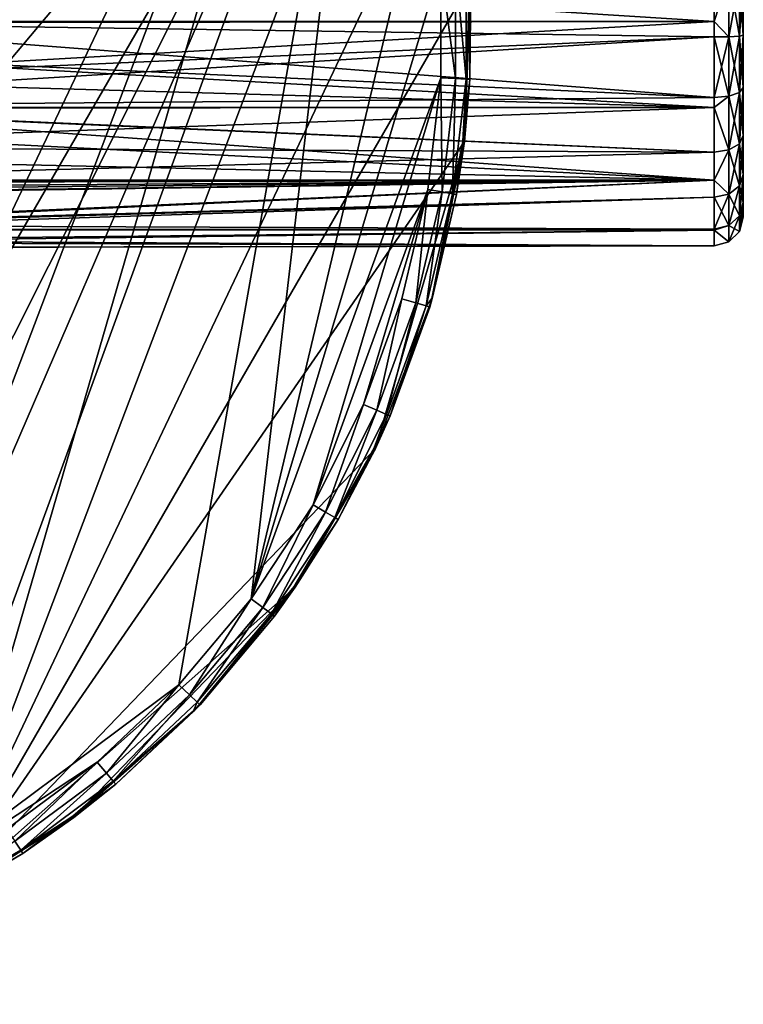
# Model space of a CAD drawing. Extents: x -135 to 135, y -246 to 35.
# Drawn here: x 115 to 135, y -27 to 0 of the extents above; entities that cross this region are included whole.
import ezdxf

# ---------------------------------------------------------------- set-up
doc = ezdxf.new("R2010")
doc.units = 0
doc.header["$MEASUREMENT"] = 0
doc.layers.add('L3', color=7, linetype='Continuous')
doc.layers.add('L9', color=7, linetype='Continuous')

msp = doc.modelspace()

# ---------------------------------------------------------------- linework, layer by layer
at = {"layer": 'L3', "color": 254}
for points in [[(135, -5.399238, 64.99211), (135, -5.399238, 63.50789), (135, 2.507354, 59.41103)], [(135, -5.399238, 63.50789), (135, -4.227627, 60.81057), (135, 2.507354, 59.41103)], [(135, 2.507354, 59.41103), (135, -4.227627, 60.81057), (135, -3.142908, 59.79751)], [(135, 2.507354, 59.41103), (135, -3.142908, 59.79751), (135, 1.108835, 58.91399)], [(135, 2.507354, 59.41103), (135, 1.108835, 69.58601), (135, -1.825094, 69.38532)], [(135, 2.507354, 59.41103), (135, -1.825094, 69.38532), (135, -5.399238, 64.99211)], [(102.0319, 2.031862, 70.1605), (100, 0, 70.5), (134.2, -0.002978, 70.45646)], [(134.2, 1.2716, 70.36927), (102.0319, 2.031862, 70.1605), (134.2, -0.002978, 70.45646)], [(107.4284, 0.151683, 58.00184), (134.2, 1.2716, 58.13073), (107.4298, -0.000004, 58.00045)], [(107.4298, -0.000004, 58.00045), (134.2, 1.2716, 58.13073), (134.2, -0.002978, 58.04354)], [(134.6, 1.249794, 70.26434), (134.2, 1.2716, 70.36927), (134.2, -0.002978, 70.45646)], [(134.2, -0.002978, 58.04354), (134.2, 1.2716, 58.13073), (134.6, 1.249794, 58.23566)], [(134.6, 1.249794, 70.26434), (134.2, -0.002978, 70.45646), (134.6, -0.419201, 70.3785)], [(134.6, -0.419201, 58.1215), (134.2, -0.002978, 58.04354), (134.6, 1.249794, 58.23566)], [(134.6, 1.249794, 58.23566), (134.8928, 1.190218, 58.52236), (134.6, -0.419201, 58.1215)], [(134.6, -0.419201, 70.3785), (134.8928, -0.399218, 70.08636), (134.6, 1.249794, 70.26434)], [(134.6, 1.249794, 70.26434), (134.8928, -0.399218, 70.08636), (134.8928, 1.190218, 69.97764)], [(134.6, -0.419201, 58.1215), (134.8928, 1.190218, 58.52236), (134.8928, -0.399218, 58.41364)], [(134.8928, 1.190218, 58.52236), (135, 1.108835, 58.91399), (134.8928, -0.399218, 58.41364)], [(134.8928, -0.399218, 70.08636), (135, -0.371921, 69.68729), (134.8928, 1.190218, 69.97764)], [(134.8928, 1.190218, 69.97764), (135, -0.371921, 69.68729), (135, 1.108835, 69.58601)], [(134.8928, -0.399218, 58.41364), (135, 1.108835, 58.91399), (135, -0.371921, 58.8127)], [(135, 1.108835, 69.58601), (135, -0.371921, 69.68729), (135, -1.825094, 69.38532)], [(135, 1.108835, 58.91399), (135, -3.142908, 59.79751), (135, -1.825094, 59.11468)], [(135, 1.108835, 58.91399), (135, -1.825094, 59.11468), (135, -0.371921, 58.8127)], [(134.2, -0.002978, 70.45646), (100, 0, 70.5), (102.0602, -1.826395, 70.22719)], [(134.2, -0.002978, 70.45646), (102.0602, -1.826395, 70.22719), (134.2, -0.426515, 70.48543)], [(134.2, -2.092998, 58.36087), (107.3659, -0.869381, 58.06076), (107.4302, -0.037068, 58.00011)], [(107.4298, -0.000004, 58.00045), (134.2, -0.002978, 58.04354), (107.4302, -0.037068, 58.00011)], [(107.4302, -0.037068, 58.00011), (134.2, -0.002978, 58.04354), (134.2, -0.426515, 58.01457)], [(107.4302, -0.037068, 58.00011), (134.2, -0.426515, 58.01457), (134.2, -2.092998, 58.36087)], [(134.6, -0.419201, 70.3785), (134.2, -0.002978, 70.45646), (134.2, -0.426515, 70.48543)], [(134.6, -0.419201, 58.1215), (134.2, -0.426515, 58.01457), (134.2, -0.002978, 58.04354)], [(134.2, -0.426515, 70.48543), (102.0602, -1.826395, 70.22719), (102.6702, -2.367171, 69.97114)], [(102.6702, -2.367171, 69.97114), (134.2, -2.092998, 70.13913), (134.2, -0.426515, 70.48543)], [(134.6, -0.419201, 70.3785), (134.2, -0.426515, 70.48543), (134.6, -2.057105, 70.03814)], [(134.6, -2.057105, 58.46186), (134.2, -2.092998, 58.36087), (134.6, -0.419201, 58.1215)], [(134.2, -2.092998, 58.36087), (134.2, -0.426515, 58.01457), (134.6, -0.419201, 58.1215)], [(134.2, -0.426515, 70.48543), (134.2, -2.092998, 70.13913), (134.6, -2.057105, 70.03814)], [(134.6, -0.419201, 58.1215), (134.8928, -0.399218, 58.41364), (134.6, -2.057105, 58.46186)], [(134.6, -2.057105, 58.46186), (134.8928, -0.399218, 58.41364), (134.8928, -1.959046, 58.73777)], [(134.6, -0.419201, 70.3785), (134.8928, -1.959046, 69.76223), (134.8928, -0.399218, 70.08636)], [(134.6, -2.057105, 70.03814), (134.8928, -1.959046, 69.76223), (134.6, -0.419201, 70.3785)], [(134.8928, -0.399218, 58.41364), (135, -0.371921, 58.8127), (134.8928, -1.959046, 58.73777)], [(134.8928, -1.959046, 58.73777), (135, -0.371921, 58.8127), (135, -1.825094, 59.11468)], [(134.8928, -0.399218, 70.08636), (135, -1.825094, 69.38532), (135, -0.371921, 69.68729)], [(134.8928, -1.959046, 69.76223), (135, -1.825094, 69.38532), (134.8928, -0.399218, 70.08636)], [(134.2, -2.375461, 58.50723), (107.2099, -1.599936, 58.20825), (107.3659, -0.869381, 58.06076)], [(134.2, -2.375461, 58.50723), (107.3659, -0.869381, 58.06076), (134.2, -2.092998, 58.36087)], [(134.2, -2.375461, 58.50723), (106.9268, -2.39128, 58.47719), (107.2099, -1.599936, 58.20825)], [(134.8928, -1.959046, 58.73777), (135, -1.825094, 59.11468), (134.8928, -3.37358, 59.47073)], [(134.8928, -3.37358, 59.47073), (135, -1.825094, 59.11468), (135, -3.142908, 59.79751)], [(134.8928, -1.959046, 69.76223), (135, -3.142908, 68.70249), (135, -1.825094, 69.38532)], [(135, -3.142908, 68.70249), (135, -4.998802, 66.42129), (135, -1.825094, 69.38532)], [(135, -5.399238, 64.99211), (135, -1.825094, 69.38532), (135, -4.998802, 66.42129)], [(102.6702, -2.367171, 69.97114), (134.2, -2.375461, 69.99277), (134.2, -2.092998, 70.13913)], [(134.6, -2.057105, 70.03814), (134.2, -2.092998, 70.13913), (134.2, -2.375461, 69.99277)], [(134.6, -2.057105, 70.03814), (134.2, -2.375461, 69.99277), (134.6, -3.542444, 69.2685)], [(134.6, -3.542444, 59.2315), (134.2, -2.375461, 58.50723), (134.6, -2.057105, 58.46186)], [(134.6, -2.057105, 58.46186), (134.2, -2.375461, 58.50723), (134.2, -2.092998, 58.36087)], [(134.6, -2.057105, 58.46186), (134.8928, -1.959046, 58.73777), (134.6, -3.542444, 59.2315)], [(134.6, -3.542444, 59.2315), (134.8928, -1.959046, 58.73777), (134.8928, -3.37358, 59.47073)], [(134.6, -2.057105, 70.03814), (134.8928, -3.37358, 69.02927), (134.8928, -1.959046, 69.76223)], [(134.6, -3.542444, 69.2685), (134.8928, -3.37358, 69.02927), (134.6, -2.057105, 70.03814)], [(134.8928, -3.37358, 69.02927), (135, -3.142908, 68.70249), (134.8928, -1.959046, 69.76223)], [(103.9098, -3.466176, 69.45078), (134.2, -2.375461, 69.99277), (102.6702, -2.367171, 69.97114)], [(103.9098, -3.466176, 69.45078), (134.2, -3.604252, 69.35606), (134.2, -2.375461, 69.99277)], [(134.2, -4.382171, 59.87046), (106.6341, -2.981305, 58.75688), (106.9191, -2.412734, 58.48448)], [(134.2, -3.604252, 59.14394), (106.9191, -2.412734, 58.48448), (106.9268, -2.39128, 58.47719)], [(134.2, -4.382171, 59.87046), (106.9191, -2.412734, 58.48448), (134.2, -3.604252, 59.14394)], [(134.2, -3.604252, 59.14394), (106.9268, -2.39128, 58.47719), (134.2, -2.375461, 58.50723)], [(134.2, -2.375461, 69.99277), (134.2, -3.604252, 69.35606), (134.6, -3.542444, 69.2685)], [(134.6, -3.542444, 59.2315), (134.2, -3.604252, 59.14394), (134.2, -2.375461, 58.50723)], [(106.1192, -3.755811, 59.25436), (106.6341, -2.981305, 58.75688), (134.2, -4.382171, 59.87046)], [(134.8928, -3.37358, 59.47073), (135, -3.142908, 59.79751), (134.8928, -4.537911, 60.55814)], [(134.8928, -4.537911, 60.55814), (135, -3.142908, 59.79751), (135, -4.227627, 60.81057)], [(134.8928, -3.37358, 69.02927), (135, -4.227627, 67.68943), (135, -3.142908, 68.70249)], [(135, -4.227627, 67.68943), (135, -4.998802, 66.42129), (135, -3.142908, 68.70249)], [(104.9467, -4.38535, 68.63179), (134.2, -3.604252, 69.35606), (103.9098, -3.466176, 69.45078)], [(134.6, -3.542444, 59.2315), (134.8928, -3.37358, 59.47073), (134.6, -4.765055, 60.37334)], [(134.6, -4.765055, 60.37334), (134.8928, -3.37358, 59.47073), (134.8928, -4.537911, 60.55814)], [(134.6, -3.542444, 69.2685), (134.8928, -4.537911, 67.94187), (134.8928, -3.37358, 69.02927)], [(134.8928, -4.537911, 67.94187), (135, -4.227627, 67.68943), (134.8928, -3.37358, 69.02927)], [(104.9467, -4.38535, 68.63179), (134.2, -4.382171, 68.62953), (134.2, -3.604252, 69.35606)], [(134.2, -4.382171, 59.87046), (105.5319, -4.417092, 59.8332), (106.1192, -3.755811, 59.25436)], [(134.6, -3.542444, 69.2685), (134.2, -3.604252, 69.35606), (134.2, -4.382171, 68.62953)], [(134.6, -3.542444, 69.2685), (134.2, -4.382171, 68.62953), (134.6, -4.765055, 68.12666)], [(134.6, -4.765055, 60.37334), (134.2, -4.382171, 59.87046), (134.6, -3.542444, 59.2315)], [(134.2, -4.382171, 59.87046), (134.2, -3.604252, 59.14394), (134.6, -3.542444, 59.2315)], [(134.6, -4.765055, 68.12666), (134.8928, -4.537911, 67.94187), (134.6, -3.542444, 69.2685)], [(134.8928, -4.537911, 60.55814), (135, -4.227627, 60.81057), (134.8928, -5.365686, 61.91935)], [(134.8928, -5.365686, 61.91935), (135, -4.227627, 60.81057), (135, -4.998802, 62.07871)], [(134.8928, -4.537911, 67.94187), (135, -4.998802, 66.42129), (135, -4.227627, 67.68943)], [(135, -5.399238, 63.50789), (135, -4.998802, 62.07871), (135, -4.227627, 60.81057)], [(105.3784, -4.768101, 68.29076), (134.2, -4.382171, 68.62953), (104.9467, -4.38535, 68.63179)], [(105.4087, -4.794908, 60.24109), (105.2686, -4.670767, 60.09712), (134.2, -4.382171, 59.87046)], [(134.2, -4.382171, 59.87046), (105.2686, -4.670767, 60.09712), (105.3661, -4.581535, 59.99888)], [(134.2, -4.382171, 59.87046), (105.3661, -4.581535, 59.99888), (105.4987, -4.454514, 59.86596)], [(106.3844, -5.659906, 66.90103), (134.2, -4.382171, 68.62953), (105.3784, -4.768101, 68.29076)], [(134.2, -4.382171, 59.87046), (106.339, -5.619649, 61.51467), (105.4087, -4.794908, 60.24109)], [(105.4987, -4.454514, 59.86596), (105.5319, -4.417092, 59.8332), (134.2, -4.382171, 59.87046)], [(134.2, -4.382171, 59.87046), (134.2, -4.848196, 60.3057), (106.339, -5.619649, 61.51467)], [(106.3844, -5.659906, 66.90103), (134.2, -4.848196, 68.1943), (134.2, -4.382171, 68.62953)], [(134.6, -4.765055, 68.12666), (134.2, -4.382171, 68.62953), (134.2, -4.848196, 68.1943)], [(134.6, -4.765055, 60.37334), (134.2, -4.848196, 60.3057), (134.2, -4.382171, 59.87046)], [(134.6, -4.765055, 60.37334), (134.8928, -4.537911, 60.55814), (134.6, -5.634264, 61.80269)], [(134.6, -5.634264, 61.80269), (134.8928, -4.537911, 60.55814), (134.8928, -5.365686, 61.91935)], [(134.6, -4.765055, 68.12666), (134.8928, -5.365686, 66.58065), (134.8928, -4.537911, 67.94187)], [(134.8928, -5.365686, 66.58065), (135, -4.998802, 66.42129), (134.8928, -4.537911, 67.94187)], [(106.339, -5.619649, 61.51467), (134.2, -4.848196, 60.3057), (134.2, -5.732571, 61.75999)], [(106.493, -5.756179, 66.63519), (134.2, -4.848196, 68.1943), (106.3844, -5.659906, 66.90103)], [(106.493, -5.756179, 66.63519), (134.2, -5.732571, 66.74001), (134.2, -4.848196, 68.1943)], [(134.6, -4.765055, 68.12666), (134.2, -4.848196, 68.1943), (134.6, -5.634264, 66.69731)], [(134.6, -5.634264, 61.80269), (134.2, -5.732571, 61.75999), (134.6, -4.765055, 60.37334)], [(134.2, -5.732571, 61.75999), (134.2, -4.848196, 60.3057), (134.6, -4.765055, 60.37334)], [(134.2, -4.848196, 68.1943), (134.2, -5.732571, 66.74001), (134.6, -5.634264, 66.69731)], [(134.6, -5.634264, 66.69731), (134.8928, -5.365686, 66.58065), (134.6, -4.765055, 68.12666)], [(134.8928, -5.365686, 61.91935), (135, -4.998802, 62.07871), (134.8928, -5.795513, 63.45343)], [(134.8928, -5.795513, 63.45343), (135, -4.998802, 62.07871), (135, -5.399238, 63.50789)], [(134.8928, -5.365686, 66.58065), (135, -5.399238, 64.99211), (135, -4.998802, 66.42129)], [(134.6, -5.634264, 61.80269), (134.8928, -5.365686, 61.91935), (134.6, -6.085606, 63.41355)], [(134.6, -6.085606, 63.41355), (134.8928, -5.365686, 61.91935), (134.8928, -5.795513, 63.45343)], [(134.6, -5.634264, 66.69731), (134.8928, -5.795513, 65.04658), (134.8928, -5.365686, 66.58065)], [(134.8928, -5.795513, 65.04658), (135, -5.399238, 64.99211), (134.8928, -5.365686, 66.58065)], [(134.8928, -5.795513, 63.45343), (135, -5.399238, 63.50789), (134.8928, -5.795513, 65.04658)], [(134.8928, -5.795513, 65.04658), (135, -5.399238, 63.50789), (135, -5.399238, 64.99211)], [(106.339, -5.619649, 61.51467), (134.2, -5.732571, 61.75999), (106.4782, -5.743113, 61.86915)], [(134.6, -5.634264, 66.69731), (134.2, -5.732571, 66.74001), (134.2, -5.761125, 66.6381)], [(134.6, -5.634264, 66.69731), (134.2, -5.761125, 66.6381), (134.6, -6.085606, 65.08645)], [(134.6, -6.085606, 63.41355), (134.2, -5.761125, 61.86191), (134.6, -5.634264, 61.80269)], [(134.6, -5.634264, 61.80269), (134.2, -5.761125, 61.86191), (134.2, -5.732571, 61.75999)], [(134.6, -6.085606, 65.08645), (134.8928, -5.795513, 65.04658), (134.6, -5.634264, 66.69731)], [(106.4782, -5.743113, 61.86915), (134.2, -5.732571, 61.75999), (134.2, -5.761125, 61.86191)], [(106.4782, -5.743113, 61.86915), (134.2, -5.761125, 61.86191), (106.8842, -6.102997, 62.90244)], [(106.493, -5.756179, 66.63519), (134.2, -5.761125, 66.6381), (134.2, -5.732571, 66.74001)], [(106.8187, -6.044948, 65.8378), (134.2, -5.761125, 66.6381), (106.493, -5.756179, 66.63519)], [(106.8187, -6.044948, 65.8378), (134.2, -6.191787, 65.10104), (134.2, -5.761125, 66.6381)], [(106.8842, -6.102997, 62.90244), (134.2, -5.761125, 61.86191), (134.2, -6.191787, 63.39896)], [(134.2, -5.761125, 66.6381), (134.2, -6.191787, 65.10104), (134.6, -6.085606, 65.08645)], [(134.6, -6.085606, 63.41355), (134.2, -6.191787, 63.39896), (134.2, -5.761125, 61.86191)], [(134.6, -6.085606, 63.41355), (134.8928, -5.795513, 63.45343), (134.6, -6.085606, 65.08645)], [(134.6, -6.085606, 65.08645), (134.8928, -5.795513, 63.45343), (134.8928, -5.795513, 65.04658)], [(107.049, -6.249127, 64.35449), (134.2, -6.191787, 65.10104), (106.8187, -6.044948, 65.8378)], [(106.8842, -6.102997, 62.90244), (134.2, -6.191787, 63.39896), (107.0373, -6.238725, 64.25113)], [(107.0373, -6.238725, 64.25113), (134.2, -6.191787, 63.39896), (134.2, -6.191787, 64.25)], [(107.0373, -6.238725, 64.25113), (134.2, -6.191787, 64.25), (107.049, -6.249127, 64.35449)], [(107.049, -6.249127, 64.35449), (134.2, -6.191787, 64.25), (134.2, -6.191787, 65.10104)], [(134.6, -6.085606, 65.08645), (134.2, -6.191787, 65.10104), (134.2, -6.191787, 64.25)], [(134.6, -6.085606, 65.08645), (134.2, -6.191787, 64.25), (134.6, -6.085606, 63.41355)], [(134.2, -6.191787, 64.25), (134.2, -6.191787, 63.39896), (134.6, -6.085606, 63.41355)]]:
    msp.add_3dface(points, dxfattribs=at)
at = {"layer": 'L9', "color": 254}
for points in [[(73.58576, -7.65098), (72.5223, 1.107313), (123.8157, 13.75)], [(73.58576, -7.65098), (123.8157, 13.75), (75.15512, -11.78905)], [(75.15512, -11.78905), (123.8157, 13.75), (77.36795, -15.62178)], [(83.47959, -21.98468), (77.36795, -15.62178), (123.8157, 13.75)], [(83.47959, -21.98468), (123.8157, 13.75), (87.22011, -24.35004)], [(87.22011, -24.35004), (123.8157, 13.75), (91.29163, -26.08475)], [(95.58869, -27.14388), (91.29163, -26.08475), (123.8157, 13.75)], [(104.4113, -27.14388), (95.58869, -27.14388), (123.8157, 13.75)], [(104.4113, -27.14388), (123.8157, 13.75), (108.7084, -26.08475)], [(108.7084, -26.08475), (123.8157, 13.75), (112.7799, -24.35004)], [(112.7799, -24.35004), (123.8157, 13.75), (125.7129, 9.751635)], [(73.70564, -4.636406, 9), (124.5164, 10.57533, 9), (73.34517, -1.552467, 9)], [(73.34517, -1.552467, 9), (124.5164, 10.57533, 9), (73.34517, 1.552467, 9)], [(73.70564, -4.636406, 9), (75.48363, -10.57533, 9), (124.5164, 10.57533, 9)], [(124.5164, 10.57533, 9), (75.48363, -10.57533, 9), (76.87712, -13.35, 9)], [(76.87712, -13.35, 9), (78.58332, -15.94413, 9), (124.5164, 10.57533, 9)], [(124.5164, 10.57533, 9), (78.58332, -15.94413, 9), (80.57912, -18.32265, 9)], [(124.5164, 10.57533, 9), (80.57912, -18.32265, 9), (82.83757, -20.45339, 9)], [(85.32811, -22.30752, 9), (124.5164, 10.57533, 9), (82.83757, -20.45339, 9)], [(88.01706, -23.85999, 9), (124.5164, 10.57533, 9), (85.32811, -22.30752, 9)], [(88.01706, -23.85999, 9), (93.84256, -25.9803, 9), (124.5164, 10.57533, 9)], [(93.84256, -25.9803, 9), (103.0997, -26.51946, 9), (124.5164, 10.57533, 9)], [(103.0997, -26.51946, 9), (106.1574, -25.9803, 9), (124.5164, 10.57533, 9)], [(124.5164, 10.57533, 9), (106.1574, -25.9803, 9), (109.1319, -25.08979, 9)], [(124.5164, 10.57533, 9), (109.1319, -25.08979, 9), (111.9829, -23.85999, 9)], [(119.4209, -18.32265, 9), (124.5164, 10.57533, 9), (111.9829, -23.85999, 9)], [(121.4167, -15.94413, 9), (124.5164, 10.57533, 9), (119.4209, -18.32265, 9)], [(121.4167, -15.94413, 9), (126.2944, 4.636406, 9), (124.5164, 10.57533, 9)], [(125.7129, 9.751635), (126.9442, 5.500706), (112.7799, -24.35004)], [(112.7799, -24.35004), (126.9442, 5.500706), (127.4777, 1.107313)], [(126.6548, 1.552467, 9), (126.2944, 4.636406, 9), (121.4167, -15.94413, 9)], [(126.6548, 1.552467, 9), (121.4167, -15.94413, 9), (126.6548, -1.552467, 9)], [(126.6548, 1.552467, 9), (127.0542, -1.575725, 8.89282), (127.0542, 1.575725, 8.89282)], [(126.6548, -1.552467, 9), (127.0542, -1.575725, 8.89282), (126.6548, 1.552467, 9)], [(127.3465, -1.592751, 8.6), (127.3465, 1.592751, 8.6), (127.0542, 1.575725, 8.89282)], [(127.0542, 1.575725, 8.89282), (127.0542, -1.575725, 8.89282), (127.3465, -1.592751, 8.6)], [(127.3465, -1.592751, 8.6), (127.4535, 1.107313, 8.2), (127.3465, 1.592751, 8.6)], [(112.7799, -24.35004), (127.4777, 1.107313), (127.2995, -3.314759)], [(127.4777, 1.107313), (127.4535, -1.598983, 8.2), (127.2995, -3.314759)], [(127.4535, -1.598983, 8.2), (127.4535, 1.107313, 8.2), (127.3465, -1.592751, 8.6)], [(127.4777, 1.107313), (127.4535, 1.107313, 8.2), (127.4535, -1.598983, 8.2)], [(126.6548, -1.552467, 9), (121.4167, -15.94413, 9), (123.1229, -13.35, 9)], [(126.6548, -1.552467, 9), (123.1229, -13.35, 9), (126.2944, -4.636406, 9)], [(126.6548, -1.552467, 9), (126.2944, -4.636406, 9), (126.6883, -4.705865, 8.89282)], [(126.6548, -1.552467, 9), (126.6883, -4.705865, 8.89282), (127.0542, -1.575725, 8.89282)], [(127.0542, -1.575725, 8.89282), (126.6883, -4.705865, 8.89282), (126.9767, -4.756713, 8.6)], [(127.0542, -1.575725, 8.89282), (126.9767, -4.756713, 8.6), (127.3465, -1.592751, 8.6)], [(127.3465, -1.592751, 8.6), (126.9767, -4.756713, 8.6), (127.2536, -3.309389, 8.2)], [(127.3465, -1.592751, 8.6), (127.2536, -3.309389, 8.2), (127.4535, -1.598983, 8.2)], [(127.2536, -3.309389, 8.2), (127.2995, -3.314759), (127.4535, -1.598983, 8.2)], [(124.8449, -11.78905), (112.7799, -24.35004), (127.2995, -3.314759)], [(124.8449, -11.78905), (127.2995, -3.314759), (126.4143, -7.65098)], [(127.0822, -4.775325, 8.2), (126.4143, -7.65098), (127.2995, -3.314759)], [(126.9767, -4.756713, 8.6), (127.0822, -4.775325, 8.2), (127.2536, -3.309389, 8.2)], [(127.0822, -4.775325, 8.2), (127.2995, -3.314759), (127.2536, -3.309389, 8.2)], [(126.2944, -4.636406, 9), (123.1229, -13.35, 9), (124.5164, -10.57533, 9)], [(126.2944, -4.636406, 9), (124.5164, -10.57533, 9), (125.5783, -7.657646, 9)], [(126.2944, -4.636406, 9), (125.5783, -7.657646, 9), (125.9615, -7.772367, 8.89282)], [(126.2944, -4.636406, 9), (125.9615, -7.772367, 8.89282), (126.6883, -4.705865, 8.89282)], [(126.6883, -4.705865, 8.89282), (125.9615, -7.772367, 8.89282), (126.242, -7.856349, 8.6)], [(126.6883, -4.705865, 8.89282), (126.242, -7.856349, 8.6), (126.9767, -4.756713, 8.6)], [(126.9767, -4.756713, 8.6), (126.242, -7.856349, 8.6), (126.4014, -7.647933, 8.2)], [(126.9767, -4.756713, 8.6), (126.4014, -7.647933, 8.2), (127.0822, -4.775325, 8.2)], [(126.4014, -7.647933, 8.2), (126.4143, -7.65098), (127.0822, -4.775325, 8.2)], [(125.5783, -7.657646, 9), (124.5164, -10.57533, 9), (124.8837, -10.73376, 8.89282)], [(126.4143, -7.65098), (125.251, -10.89219, 8.2), (124.8449, -11.78905)], [(125.5783, -7.657646, 9), (124.8837, -10.73376, 8.89282), (125.9615, -7.772367, 8.89282)], [(125.9615, -7.772367, 8.89282), (124.8837, -10.73376, 8.89282), (125.1525, -10.84974, 8.6)], [(125.9615, -7.772367, 8.89282), (125.1525, -10.84974, 8.6), (126.242, -7.856349, 8.6)], [(126.242, -7.856349, 8.6), (125.1525, -10.84974, 8.6), (125.251, -10.89219, 8.2)], [(126.4143, -7.65098), (126.3447, -7.887089, 8.2), (125.251, -10.89219, 8.2)], [(126.242, -7.856349, 8.6), (125.251, -10.89219, 8.2), (126.3447, -7.887089, 8.2)], [(126.242, -7.856349, 8.6), (126.3447, -7.887089, 8.2), (126.4014, -7.647933, 8.2)], [(126.4014, -7.647933, 8.2), (126.3447, -7.887089, 8.2), (126.4143, -7.65098)], [(124.5164, -10.57533, 9), (123.1229, -13.35, 9), (123.4693, -13.55, 8.89282)], [(124.5164, -10.57533, 9), (123.4693, -13.55, 8.89282), (124.8837, -10.73376, 8.89282)], [(124.8837, -10.73376, 8.89282), (123.4693, -13.55, 8.89282), (123.7229, -13.69641, 8.6)], [(124.8837, -10.73376, 8.89282), (123.7229, -13.69641, 8.6), (125.1525, -10.84974, 8.6)], [(125.1525, -10.84974, 8.6), (123.7229, -13.69641, 8.6), (124.8095, -11.77125, 8.2)], [(125.1525, -10.84974, 8.6), (124.8095, -11.77125, 8.2), (125.251, -10.89219, 8.2)], [(124.8095, -11.77125, 8.2), (124.8449, -11.78905), (125.251, -10.89219, 8.2)], [(122.6321, -15.62178), (112.7799, -24.35004), (124.8449, -11.78905)], [(123.8157, -13.75, 8.2), (122.6321, -15.62178), (124.8449, -11.78905)], [(123.7229, -13.69641, 8.6), (123.8157, -13.75, 8.2), (124.8095, -11.77125, 8.2)], [(123.8157, -13.75, 8.2), (124.8449, -11.78905), (124.8095, -11.77125, 8.2)], [(121.4167, -15.94413, 9), (121.7375, -16.183, 8.89282), (123.1229, -13.35, 9)], [(123.4693, -13.55, 8.89282), (123.1229, -13.35, 9), (121.7375, -16.183, 8.89282)], [(123.4693, -13.55, 8.89282), (121.7375, -16.183, 8.89282), (121.9724, -16.35786, 8.6)], [(121.9724, -16.35786, 8.6), (123.7229, -13.69641, 8.6), (123.4693, -13.55, 8.89282)], [(121.9724, -16.35786, 8.6), (122.5989, -15.6, 8.2), (123.7229, -13.69641, 8.6)], [(123.7229, -13.69641, 8.6), (122.5989, -15.6, 8.2), (123.8157, -13.75, 8.2)], [(122.5989, -15.6, 8.2), (122.6321, -15.62178), (123.8157, -13.75, 8.2)], [(122.6321, -15.62178), (116.5204, -21.98468), (112.7799, -24.35004)], [(119.8331, -19.04992), (116.5204, -21.98468), (122.6321, -15.62178)], [(122.6321, -15.62178), (120.0028, -18.87164, 8.2), (119.8331, -19.04992)], [(122.6321, -15.62178), (122.0584, -16.42186, 8.2), (120.0028, -18.87164, 8.2)], [(121.9724, -16.35786, 8.6), (122.0584, -16.42186, 8.2), (122.5989, -15.6, 8.2)], [(122.5989, -15.6, 8.2), (122.0584, -16.42186, 8.2), (122.6321, -15.62178)], [(119.4209, -18.32265, 9), (119.7118, -18.59715, 8.89282), (121.4167, -15.94413, 9)], [(119.7118, -18.59715, 8.89282), (121.7375, -16.183, 8.89282), (121.4167, -15.94413, 9)], [(119.7118, -18.59715, 8.89282), (119.9248, -18.79809, 8.6), (121.7375, -16.183, 8.89282)], [(121.9724, -16.35786, 8.6), (121.7375, -16.183, 8.89282), (119.9248, -18.79809, 8.6)], [(121.9724, -16.35786, 8.6), (119.9248, -18.79809, 8.6), (120.0028, -18.87164, 8.2)], [(120.0028, -18.87164, 8.2), (122.0584, -16.42186, 8.2), (121.9724, -16.35786, 8.6)], [(119.4209, -18.32265, 9), (111.9829, -23.85999, 9), (117.1624, -20.45339, 9)], [(117.1624, -20.45339, 9), (117.4195, -20.7598, 8.89282), (119.4209, -18.32265, 9)], [(119.4209, -18.32265, 9), (117.4195, -20.7598, 8.89282), (119.7118, -18.59715, 8.89282)], [(119.7118, -18.59715, 8.89282), (117.4195, -20.7598, 8.89282), (117.6078, -20.98412, 8.6)], [(117.6078, -20.98412, 8.6), (119.9248, -18.79809, 8.6), (119.7118, -18.59715, 8.89282)], [(117.6078, -20.98412, 8.6), (119.824, -19.04031, 8.2), (119.9248, -18.79809, 8.6)], [(120.0028, -18.87164, 8.2), (119.9248, -18.79809, 8.6), (119.824, -19.04031, 8.2)], [(120.0028, -18.87164, 8.2), (119.824, -19.04031, 8.2), (119.8331, -19.04992)], [(119.8331, -19.04992), (117.6767, -21.06622, 8.2), (116.5204, -21.98468)], [(117.6767, -21.06622, 8.2), (119.824, -19.04031, 8.2), (117.6078, -20.98412, 8.6)], [(119.8331, -19.04992), (119.824, -19.04031, 8.2), (117.6767, -21.06622, 8.2)], [(117.1624, -20.45339, 9), (111.9829, -23.85999, 9), (114.6719, -22.30752, 9)], [(117.1624, -20.45339, 9), (114.6719, -22.30752, 9), (114.8917, -22.64172, 8.89282)], [(117.1624, -20.45339, 9), (114.8917, -22.64172, 8.89282), (117.4195, -20.7598, 8.89282)], [(117.4195, -20.7598, 8.89282), (114.8917, -22.64172, 8.89282), (115.0526, -22.88637, 8.6)], [(117.4195, -20.7598, 8.89282), (115.0526, -22.88637, 8.6), (117.6078, -20.98412, 8.6)], [(117.6078, -20.98412, 8.6), (115.0526, -22.88637, 8.6), (116.4928, -21.94758, 8.2)], [(117.6078, -20.98412, 8.6), (116.4928, -21.94758, 8.2), (117.6767, -21.06622, 8.2)], [(116.4928, -21.94758, 8.2), (116.5204, -21.98468), (117.6767, -21.06622, 8.2)], [(115.1115, -22.97591, 8.2), (112.7799, -24.35004), (116.5204, -21.98468)], [(115.0526, -22.88637, 8.6), (115.1115, -22.97591, 8.2), (116.4928, -21.94758, 8.2)], [(115.1115, -22.97591, 8.2), (116.5204, -21.98468), (116.4928, -21.94758, 8.2)], [(112.2939, -24.47912, 8.6), (115.0526, -22.88637, 8.6), (114.8917, -22.64172, 8.89282)], [(112.2939, -24.47912, 8.6), (112.7678, -24.32906, 8.2), (115.0526, -22.88637, 8.6)], [(115.0526, -22.88637, 8.6), (112.7678, -24.32906, 8.2), (115.1115, -22.97591, 8.2)], [(112.7678, -24.32906, 8.2), (112.7799, -24.35004), (115.1115, -22.97591, 8.2)]]:
    msp.add_3dface(points, dxfattribs=at)

doc.saveas('drawing.dxf')
